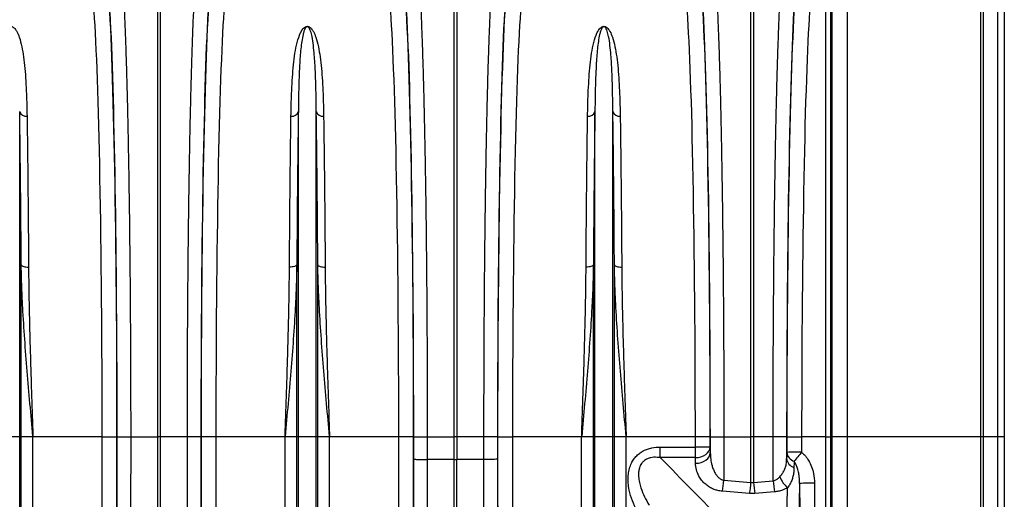
# Model space of a CAD drawing. Units: millimetres. Extents: x 10043 to 26901, y -644 to 6393.
# Drawn here: x 14529 to 15193, y 3087 to 3411 of the extents above; entities that cross this region are included whole.
import ezdxf

# ---------------------------------------------------------------- set-up
doc = ezdxf.new("R2010")
doc.units = ezdxf.units.MM
doc.linetypes.add('SLD-SOLID', pattern=[0])
doc.layers.get('0').update_dxf_attribs({"linetype": 'CONTINUOUS'})
doc.layers.add('ACO_DRAINAGE', color=7, linetype='SLD-SOLID')

# ---------------------------------------------------------------- blocks, each defined once
blk = doc.blocks.new('ACO_-_32840_-_RIGHT')
at = {"layer": 'ACO_DRAINAGE', "linetype": 'SLD-SOLID'}
for p, q in [((1664.01, 1051.8), (1664.01, 721)), ((1754.21, 721), (1754.21, 1050.22)), ((1755.76, 1049.99), (1755.76, 721)), ((1653.87, 721), (1653.87, 1042.67)), ((1765.65, 721), (1765.65, 1047.16)), ((1770, 1041.39), (1770, 721)), ((1652.74, 1029.32), (1652.74, 721)), ((1649.75, 721), (1649.75, 1026.58)), ((1199.13, 721), (1199.13, 1017.91)), ((1200.87, 1017.91), (1200.87, 721)), ((1399.13, 721), (1399.13, 1017.91)), ((1400.87, 1017.91), (1400.87, 721)), ((1599.13, 721), (1599.13, 1017.91)), ((1600.87, 1017.91), (1600.87, 721)), ((1106.05, 721), (1106.05, 940.56)), ((1293.95, 721), (1293.95, 940.56)), ((1306.05, 721), (1306.05, 940.56)), ((1493.95, 721), (1493.95, 940.56)), ((1506.05, 721), (1506.05, 940.56)), ((1107.08, 721), (1107.08, 837.18)), ((1107.08, 837.18), (1107.27, 836.85)), ((1107.27, 836.85), (1107.63, 836.54)), ((1292.73, 836.85), (1292.37, 836.54)), ((1292.92, 837.18), (1292.73, 836.85)), ((1292.92, 721), (1292.92, 837.18)), ((1307.08, 721), (1307.08, 837.18)), ((1307.08, 837.18), (1307.27, 836.85)), ((1307.27, 836.85), (1307.63, 836.54)), ((1492.73, 836.85), (1492.37, 836.54)), ((1492.92, 837.18), (1492.73, 836.85)), ((1492.92, 721), (1492.92, 837.18)), ((1507.08, 721), (1507.08, 837.18)), ((1507.08, 837.18), (1507.27, 836.85)), ((1507.27, 836.85), (1507.63, 836.54)), ((1107.63, 836.54), (1108.12, 836.27)), ((1108.12, 836.27), (1108.74, 836.03)), ((1108.74, 836.03), (1109.46, 835.83)), ((1109.46, 835.83), (1110.27, 835.69)), ((1110.27, 835.69), (1111.14, 835.6)), ((1111.14, 835.6), (1112.03, 835.58)), ((1288.86, 835.6), (1287.97, 835.58)), ((1289.73, 835.69), (1288.86, 835.6)), ((1290.54, 835.83), (1289.73, 835.69)), ((1291.26, 836.03), (1290.54, 835.83)), ((1291.88, 836.27), (1291.26, 836.03)), ((1292.37, 836.54), (1291.88, 836.27)), ((1307.63, 836.54), (1308.12, 836.27)), ((1308.12, 836.27), (1308.74, 836.03)), ((1308.74, 836.03), (1309.46, 835.83)), ((1309.46, 835.83), (1310.27, 835.69)), ((1310.27, 835.69), (1311.14, 835.6)), ((1311.14, 835.6), (1312.03, 835.58)), ((1488.86, 835.6), (1487.97, 835.58)), ((1489.73, 835.69), (1488.86, 835.6)), ((1490.54, 835.83), (1489.73, 835.69)), ((1491.26, 836.03), (1490.54, 835.83)), ((1491.88, 836.27), (1491.26, 836.03)), ((1492.37, 836.54), (1491.88, 836.27)), ((1507.63, 836.54), (1508.12, 836.27)), ((1508.12, 836.27), (1508.74, 836.03)), ((1508.74, 836.03), (1509.46, 835.83)), ((1509.46, 835.83), (1510.27, 835.69)), ((1510.27, 835.69), (1511.14, 835.6)), ((1511.14, 835.6), (1512.03, 835.58)), ((1106.05, 721), (1093.95, 721)), ((1106.05, 168.58), (1106.05, 721)), ((1107.08, 721), (1106.05, 721)), ((1107.08, 173.23), (1107.08, 721)), ((1115.01, 721), (1107.08, 721)), ((1115.01, 326.57), (1115.01, 721)), ((1161.67, 721), (1115.01, 721)), ((1161.67, 721), (1171.66, 721)), ((1171.77, 721), (1180.89, 721)), ((1180.89, 721), (1199.13, 721)), ((1199.13, 532.71), (1199.13, 721)), ((1200.87, 721), (1199.13, 721)), ((1219.11, 721), (1200.87, 721)), ((1200.87, 721), (1200.87, 532.71)), ((1228.23, 721), (1219.11, 721)), ((1238.33, 721), (1228.34, 721)), ((1284.99, 721), (1238.33, 721)), ((1292.92, 721), (1284.99, 721)), ((1284.99, 326.57), (1284.99, 721)), ((1292.92, 173.23), (1292.92, 721)), ((1293.95, 721), (1292.92, 721)), ((1293.95, 168.58), (1293.95, 721)), ((1306.05, 721), (1293.95, 721)), ((1306.05, 168.58), (1306.05, 721)), ((1307.08, 721), (1306.05, 721)), ((1307.08, 173.23), (1307.08, 721)), ((1315.01, 721), (1307.08, 721)), ((1315.01, 326.57), (1315.01, 721)), ((1361.67, 721), (1315.01, 721)), ((1371.66, 721), (1361.67, 721)), ((1371.77, 721), (1380.89, 721)), ((1380.89, 721), (1399.13, 721)), ((1380.89, 721), (1380.89, 705.76)), ((1400.87, 721), (1399.13, 721)), ((1399.13, 705.73), (1399.13, 721)), ((1419.11, 721), (1400.87, 721)), ((1400.87, 721), (1400.87, 705.73)), ((1428.23, 721), (1419.11, 721)), ((1419.11, 705.76), (1419.11, 721)), ((1428.34, 721), (1438.33, 721)), ((1484.99, 721), (1438.33, 721)), ((1492.92, 721), (1484.99, 721)), ((1484.99, 326.57), (1484.99, 721)), ((1492.92, 173.23), (1492.92, 721)), ((1493.95, 721), (1492.92, 721)), ((1506.05, 721), (1493.95, 721)), ((1493.95, 168.58), (1493.95, 721)), ((1506.05, 168.58), (1506.05, 721)), ((1507.08, 721), (1506.05, 721)), ((1507.08, 173.23), (1507.08, 721)), ((1515.01, 721), (1507.08, 721)), ((1515.01, 326.57), (1515.01, 721)), ((1561.67, 721), (1515.01, 721)), ((1571.66, 721), (1561.67, 721)), ((1571.77, 721), (1580.89, 721)), ((1580.89, 721), (1599.13, 721)), ((1600.87, 721), (1599.13, 721)), ((1599.13, 690.23), (1599.13, 721)), ((1614.11, 721), (1600.87, 721)), ((1600.87, 721), (1600.87, 690.23)), ((1623.23, 721), (1614.11, 721)), ((1614.12, 691.33), (1614.11, 721)), ((1623.35, 721), (1633.34, 721)), ((1649.75, 721), (1633.34, 721)), ((1649.75, 721), (1652.74, 721)), ((1649.75, 177.4), (1649.75, 721)), ((1652.74, 721), (1652.74, 175.76)), ((1653.87, 721), (1652.74, 721)), ((1653.87, 168), (1653.87, 721)), ((1664.01, 721), (1653.87, 721)), ((1664.01, 721), (1664.01, 162.52)), ((1754.21, 721), (1664.01, 721)), ((1754.21, 163.47), (1754.21, 721)), ((1755.76, 721), (1754.21, 721)), ((1755.76, 721), (1755.76, 163.6)), ((1765.65, 721), (1755.76, 721)), ((1765.65, 165.31), (1765.65, 721)), ((1770, 721), (1765.65, 721)), ((1770, 721), (1770, 168.77)), ((1537.96, 707.01), (1537.96, 714.15)), ((1537.96, 714.15), (1561.67, 714.15)), ((1561.67, 707.01), (1561.67, 714.15)), ((1569.92, 710.19), (1570.85, 711.4)), ((1570.85, 711.4), (1571.44, 712.71)), ((1571.44, 712.71), (1571.66, 714.08)), ((1571.66, 714.08), (1571.76, 710.24)), ((1380.89, 705.76), (1380.89, 705.76)), ((1399.13, 705.73), (1380.89, 705.76)), ((1399.13, 294.66), (1399.13, 705.73)), ((1399.13, 705.73), (1400.87, 705.73)), ((1419.11, 705.76), (1400.87, 705.73)), ((1400.87, 294.66), (1400.87, 705.73)), ((1561.67, 707.01), (1537.96, 707.01)), ((1561.67, 707.01), (1563.59, 707.16)), ((1561.77, 703.17), (1561.67, 707.01)), ((1563.59, 707.16), (1565.45, 707.58)), ((1565.45, 707.58), (1567.16, 708.24)), ((1565.55, 703.75), (1567.26, 704.41)), ((1567.16, 708.24), (1568.67, 709.12)), ((1567.26, 704.41), (1568.77, 705.29)), ((1568.67, 709.12), (1569.92, 710.19)), ((1568.77, 705.29), (1570.02, 706.35)), ((1570.02, 706.35), (1570.95, 707.56)), ((1570.95, 707.56), (1571.54, 708.88)), ((1571.54, 708.88), (1571.76, 710.24)), ((1561.77, 703.17), (1563.7, 703.33)), ((1563.7, 703.33), (1565.55, 703.75)), ((1580.88, 691.74), (1599.13, 690.23)), ((1600.87, 690.23), (1614.12, 691.33)), ((1598.26, 682.74), (1580, 684.28)), ((1599.13, 690.23), (1600.87, 690.23)), ((1622.26, 595.75), (1623.85, 686.71)), ((1632, 689.45), (1630.26, 590.09)), ((1601.74, 682.74), (1598.26, 682.74)), ((1615, 683.86), (1601.74, 682.74))]:
    blk.add_line(p, q, dxfattribs=at)
for centre, radius, start, end in [((1110.45, 942.18), 4.69, 200.21528, 276.79299), ((1289.55, 942.18), 4.69, 263.20714, 339.78428), ((1310.45, 942.18), 4.69, 200.21603, 276.79255), ((1489.55, 942.18), 4.69, 263.20673, 339.78469), ((1510.45, 942.18), 4.69, 200.21525, 276.79271), ((1564.01, 362.66), 351.51, 88.75205, 90.3816), ((1631, 477.5), 233.19, 89.42488, 91.88144), ((1630.56, 711.4), 7.26, 186.65791, 251.47517), ((2347.73, 114.26), 930.62, 140.14286, 140.63471), ((1630.45, 707.2), 7.27, 186.68167, 251.60553), ((1489.05, 698.68), 92.09, 351.00213, 355.67971), ((1705.97, 698.26), 92.11, 184.31437, 188.99421), ((1636.96, 701.73), 19.94, 202.53775, 228.8724), ((1507.07, 697.15), 92.32, 351.01928, 355.69703), ((1692.9, 697.15), 92.29, 184.30223, 188.98146), ((1639.6, 613.94), 75.89, 88.19362, 95.75189)]:
    blk.add_arc(centre, radius, start, end, dxfattribs=at)
for centre, major_axis, ratio, start_param, end_param in [((1163.39, 721), (0, 316), 0.026186, 4.712389, 5.927704), ((1236.61, 721), (0, 316), 0.026186, 0.355482, 1.570796), ((1363.39, 721), (0, 316), 0.026186, 4.712389, 5.927704), ((1436.61, 721), (0, 316), 0.026186, 0.355482, 1.570796), ((1563.38, 721), (0, 316), 0.026208, 4.712389, 5.927851), ((1631.61, 721), (0, 316), 0.026164, 0.355371, 1.570796), ((1153.39, 721), (0, 306), 0.027042, 4.712389, 5.927704), ((1163.42, 721), (0, 318.64), 0.026186, 4.712389, 5.827841), ((1236.58, 721), (0, 318.64), 0.026186, 0.455345, 1.570796), ((1246.61, 721), (0, 306), 0.027042, 0.355482, 1.570796), ((1353.39, 721), (0, 306), 0.027042, 4.712389, 5.927704), ((1363.42, 721), (0, 318.64), 0.026186, 4.712389, 5.827841), ((1436.58, 721), (0, 318.64), 0.026186, 0.455345, 1.570796), ((1446.61, 721), (0, 306), 0.027042, 0.355482, 1.570796), ((1553.39, 721), (0, 306), 0.027065, 4.712389, 5.927851), ((1563.42, 721), (0, 318.63), 0.026208, 4.712389, 5.827842), ((1631.58, 721), (0, 319.07), 0.026164, 0.455346, 1.570796), ((1641.61, 721), (0, 306), 0.027019, 0.355371, 1.570796), ((1137.68, 721), (0, 906), 0.026475, 4.532874, 4.712389), ((1152.7, 721), (0, 728.02), 0.026186, 4.4858, 4.712389), ((1147.68, 721), (0, 916), 0.026186, 4.532874, 4.712389), ((1247.3, 721), (0, 728.02), 0.026186, 1.570796, 1.797386), ((1252.32, 721), (0, 916), 0.026186, 1.570796, 1.750311), ((1262.32, 721), (0, 906), 0.026475, 1.570796, 1.750311), ((1337.68, 721), (0, 906), 0.026475, 4.068888, 4.712389), ((1347.68, 721), (0, 916), 0.026186, 4.068888, 4.712389), ((1352.7, 721), (0, 728.02), 0.026186, 4.691702, 4.712389), ((1447.3, 721), (0, 728.02), 0.026186, 1.570796, 1.591483), ((1452.32, 721), (0, 916), 0.026186, 1.570796, 2.214297), ((1462.32, 721), (0, 906), 0.026475, 1.570796, 2.214297), ((1537.66, 721), (0, 906), 0.026498, 4.704832, 4.712389), ((1547.66, 721), (0, 916), 0.026208, 4.704832, 4.712389), ((1552.69, 721), (0, 728.02), 0.026208, 4.69761, 4.712389), ((1642.29, 721), (0, 728.46), 0.026164, 1.570796, 1.590905), ((1647.31, 721), (0, 916), 0.026164, 1.570796, 1.582193), ((1657.31, 721), (0, 906), 0.026452, 1.570796, 1.582193), ((1595.23, -386.24), (54.08, 2067.73), 0.000322, 1.011686, 1.014085), ((1346.49, 721), (0, 965.22), 0.026186, 4.260808, 4.696786), ((1453.51, 721), (0, 965.22), 0.026186, 1.586399, 2.022377), ((1605.22, -386.24), (44.09, 2067.66), 0.00013, 1.015101, 1.017499), ((1647.98, 721), (0, 916), 0.017455, 1.605243, 1.825441), ((1657.97, 721), (0, 906), 0.017648, 1.605243, 1.825441)]:
    blk.add_ellipse(centre, major_axis=major_axis, ratio=ratio, start_param=start_param, end_param=end_param, dxfattribs=at)
for points, knots in [([(1176.22, 1016.11), (1176.37, 1013.07), (1176.67, 1006.97), (1177.11, 996.42), (1177.53, 984.88), (1177.93, 972.33), (1178.3, 959.23), (1178.64, 945.7), (1178.95, 931.84), (1179.24, 917.31), (1179.51, 902.16), (1179.76, 886.46), (1179.99, 870.27), (1180.19, 853.59), (1180.36, 836.47), (1180.52, 818.96), (1180.64, 801.14), (1180.75, 783.1), (1180.82, 766.13), (1180.86, 750.3), (1180.89, 735.67), (1180.89, 725.89), (1180.89, 721)], [0, 0, 0, 0, 0.0545969, 0.1096606, 0.1648285, 0.2199964, 0.27506, 0.3253361, 0.3757706, 0.4262858, 0.4768009, 0.5272353, 0.5775113, 0.6277856, 0.6782185, 0.7287321, 0.7792458, 0.8296786, 0.8799529, 0.919962, 0.9599909, 1, 1, 1, 1]), ([(1219.11, 721), (1219.11, 727.67), (1219.12, 741.07), (1219.17, 761.13), (1219.24, 781.11), (1219.35, 800.87), (1219.49, 819.75), (1219.65, 837.72), (1219.83, 854.8), (1220.03, 871.48), (1220.26, 887.7), (1220.51, 903.36), (1220.78, 918.43), (1221.07, 932.86), (1221.38, 946.63), (1221.71, 959.72), (1222.06, 972.07), (1222.43, 983.61), (1222.79, 993.58), (1223.13, 1002.12), (1223.45, 1009.48), (1223.67, 1013.9), (1223.78, 1016.11)], [0, 0, 0, 0, 0.054597, 0.109661, 0.16483, 0.219999, 0.275063, 0.325328, 0.375751, 0.426255, 0.476759, 0.527182, 0.577447, 0.627714, 0.678138, 0.728643, 0.779149, 0.829573, 0.87984, 0.919886, 0.959953, 1, 1, 1, 1]), ([(1376.22, 1016.11), (1376.37, 1013.07), (1376.67, 1006.97), (1377.11, 996.42), (1377.53, 984.88), (1377.93, 972.33), (1378.3, 959.23), (1378.64, 945.7), (1378.95, 931.84), (1379.24, 917.31), (1379.51, 902.16), (1379.76, 886.46), (1379.99, 870.27), (1380.19, 853.59), (1380.36, 836.47), (1380.52, 818.96), (1380.64, 801.14), (1380.75, 783.1), (1380.82, 766.13), (1380.86, 750.3), (1380.89, 735.67), (1380.89, 725.89), (1380.89, 721)], [0, 0, 0, 0, 0.054597, 0.109661, 0.164829, 0.219996, 0.27506, 0.325336, 0.375771, 0.426286, 0.476801, 0.527235, 0.577511, 0.627786, 0.678218, 0.728732, 0.779246, 0.829679, 0.879953, 0.919962, 0.959991, 1, 1, 1, 1]), ([(1419.11, 721), (1419.11, 727.67), (1419.12, 741.07), (1419.17, 761.13), (1419.24, 781.11), (1419.35, 800.87), (1419.49, 819.75), (1419.65, 837.72), (1419.83, 854.8), (1420.03, 871.48), (1420.26, 887.7), (1420.51, 903.36), (1420.78, 918.43), (1421.07, 932.86), (1421.38, 946.63), (1421.71, 959.72), (1422.06, 972.07), (1422.43, 983.61), (1422.79, 993.58), (1423.13, 1002.12), (1423.45, 1009.48), (1423.67, 1013.9), (1423.78, 1016.11)], [0, 0, 0, 0, 0.054597, 0.109661, 0.16483, 0.219999, 0.275063, 0.325328, 0.375751, 0.426255, 0.476759, 0.527182, 0.577447, 0.627714, 0.678138, 0.728643, 0.779149, 0.829573, 0.87984, 0.919886, 0.959953, 1, 1, 1, 1]), ([(1576.21, 1016.11), (1576.36, 1013.07), (1576.67, 1006.97), (1577.1, 996.42), (1577.52, 984.88), (1577.93, 972.33), (1578.3, 959.23), (1578.64, 945.69), (1578.95, 931.84), (1579.24, 917.31), (1579.51, 902.16), (1579.76, 886.46), (1579.98, 870.27), (1580.19, 853.59), (1580.36, 836.47), (1580.52, 818.96), (1580.64, 801.14), (1580.74, 783.1), (1580.82, 766.13), (1580.86, 750.3), (1580.89, 735.67), (1580.89, 725.89), (1580.89, 721)], [0, 0, 0, 0, 0.054597, 0.109661, 0.164829, 0.219996, 0.27506, 0.325336, 0.37577, 0.426286, 0.476801, 0.527235, 0.577511, 0.627785, 0.678218, 0.728731, 0.779245, 0.829678, 0.879952, 0.919961, 0.959991, 1, 1, 1, 1]), ([(1614.11, 721), (1614.11, 727.67), (1614.12, 741.07), (1614.17, 761.13), (1614.24, 781.11), (1614.35, 800.87), (1614.49, 819.76), (1614.65, 837.75), (1614.83, 854.85), (1615.03, 871.56), (1615.26, 887.8), (1615.51, 903.49), (1615.78, 918.58), (1616.07, 933.03), (1616.38, 946.83), (1616.71, 959.95), (1617.06, 972.32), (1617.43, 983.88), (1617.79, 993.87), (1618.13, 1002.45), (1618.45, 1009.84), (1618.67, 1014.28), (1618.79, 1016.5)], [0, 0, 0, 0, 0.054524, 0.109514, 0.164608, 0.219702, 0.274692, 0.324957, 0.37538, 0.425884, 0.476388, 0.526812, 0.577077, 0.627343, 0.677768, 0.728273, 0.778778, 0.829203, 0.87947, 0.91964, 0.95983, 1, 1, 1, 1]), ([(1089, 937.52), (1089.04, 940.11), (1089.14, 945.29), (1089.41, 953.35), (1089.82, 961.68), (1090.5, 970.16), (1091.35, 978.13), (1092.57, 985.56), (1094.22, 990.96), (1095.77, 994.69), (1097.05, 996.53), (1098.31, 997.64), (1099.18, 998.01), (1099.69, 998.11), (1100.12, 998.12), (1100.55, 998.07), (1101.04, 997.93), (1101.64, 997.62), (1102.24, 997.16), (1103.18, 996.18), (1104.51, 994.1), (1106.09, 990.14), (1107.55, 984.45), (1108.68, 977.42), (1109.56, 969.73), (1110.19, 961.36), (1110.6, 953.12), (1110.87, 945.17), (1110.96, 940.07), (1111, 937.52)], [0, 0, 0, 0, 0.051505, 0.10301, 0.168397, 0.233784, 0.299876, 0.366003, 0.432016, 0.457021, 0.48192, 0.492896, 0.496512, 0.498669, 0.500535, 0.502389, 0.504824, 0.508706, 0.515272, 0.522058, 0.542489, 0.583301, 0.644038, 0.704796, 0.769391, 0.834028, 0.898628, 0.949314, 1, 1, 1, 1]), ([(1289, 937.52), (1289.04, 940.11), (1289.14, 945.29), (1289.41, 953.35), (1289.82, 961.68), (1290.5, 970.16), (1291.35, 978.13), (1292.57, 985.56), (1294.22, 990.96), (1295.77, 994.69), (1297.05, 996.53), (1298.31, 997.64), (1299.18, 998.01), (1299.69, 998.11), (1300.12, 998.12), (1300.55, 998.07), (1301.04, 997.93), (1301.64, 997.62), (1302.24, 997.16), (1303.18, 996.18), (1304.51, 994.1), (1306.09, 990.14), (1307.55, 984.45), (1308.68, 977.42), (1309.56, 969.73), (1310.19, 961.36), (1310.6, 953.12), (1310.87, 945.17), (1310.96, 940.07), (1311, 937.52)], [0, 0, 0, 0, 0.051505, 0.10301, 0.168397, 0.233784, 0.299876, 0.366003, 0.432016, 0.457021, 0.48192, 0.492896, 0.496512, 0.498669, 0.500535, 0.502389, 0.504824, 0.508706, 0.515272, 0.522058, 0.542489, 0.583301, 0.644038, 0.704796, 0.769391, 0.834028, 0.898628, 0.949314, 1, 1, 1, 1]), ([(1306.05, 940.56), (1306.02, 943.04), (1305.97, 947.99), (1305.84, 954.92), (1305.66, 961.45), (1305.43, 967.58), (1305.13, 973.41), (1304.72, 979.38), (1304.14, 985.38), (1303.36, 990.64), (1302.48, 994.27), (1301.76, 996.17), (1301.24, 997.05), (1300.92, 997.47), (1300.59, 997.75), (1300.34, 997.87), (1300.17, 997.92), (1300.06, 997.93), (1299.95, 997.93), (1299.83, 997.92), (1299.72, 997.89), (1299.5, 997.8), (1299.04, 997.47), (1298.36, 996.46), (1297.7, 994.79), (1296.92, 991.88), (1296.21, 988), (1295.62, 982.98), (1295.14, 977.62), (1294.73, 971.15), (1294.37, 962.91), (1294.09, 952.58), (1293.99, 944.72), (1293.95, 940.62), (1293.95, 940.56)], [0, 0, 0, 0, 0.051492, 0.103055, 0.151934, 0.200813, 0.249938, 0.299064, 0.359902, 0.420878, 0.461328, 0.481216, 0.487644, 0.493618, 0.49685, 0.498598, 0.49927, 0.499715, 0.500271, 0.500767, 0.501442, 0.502179, 0.505031, 0.515036, 0.539407, 0.563912, 0.613496, 0.663088, 0.712991, 0.762895, 0.832964, 0.915737, 0.998805, 1, 1, 1, 1]), ([(1489, 937.52), (1489.04, 940.11), (1489.14, 945.29), (1489.41, 953.35), (1489.82, 961.68), (1490.5, 970.16), (1491.35, 978.13), (1492.57, 985.56), (1494.22, 990.96), (1495.77, 994.69), (1497.05, 996.53), (1498.31, 997.64), (1499.18, 998.01), (1499.69, 998.11), (1500.12, 998.12), (1500.55, 998.07), (1501.04, 997.93), (1501.64, 997.62), (1502.24, 997.16), (1503.18, 996.18), (1504.51, 994.1), (1506.09, 990.14), (1507.55, 984.45), (1508.68, 977.42), (1509.56, 969.73), (1510.19, 961.36), (1510.6, 953.12), (1510.87, 945.17), (1510.96, 940.07), (1511, 937.52)], [0, 0, 0, 0, 0.0515051, 0.1030099, 0.1683974, 0.2337838, 0.2998761, 0.3660028, 0.4320164, 0.4570208, 0.4819197, 0.492896, 0.496512, 0.4986691, 0.5005346, 0.5023892, 0.5048236, 0.5087056, 0.5152723, 0.5220576, 0.542489, 0.5833009, 0.6440382, 0.704796, 0.7693914, 0.8340275, 0.8986281, 0.949314, 1, 1, 1, 1]), ([(1506.05, 940.56), (1506.02, 943.04), (1505.97, 947.99), (1505.84, 954.92), (1505.66, 961.45), (1505.43, 967.58), (1505.13, 973.41), (1504.72, 979.38), (1504.14, 985.38), (1503.36, 990.64), (1502.48, 994.27), (1501.76, 996.17), (1501.24, 997.05), (1500.92, 997.47), (1500.59, 997.75), (1500.34, 997.87), (1500.17, 997.92), (1500.06, 997.93), (1499.95, 997.93), (1499.83, 997.92), (1499.72, 997.89), (1499.5, 997.8), (1499.04, 997.47), (1498.36, 996.46), (1497.7, 994.79), (1496.92, 991.88), (1496.21, 988), (1495.62, 982.98), (1495.14, 977.62), (1494.73, 971.15), (1494.37, 962.91), (1494.09, 952.58), (1493.99, 944.72), (1493.95, 940.62), (1493.95, 940.56)], [0, 0, 0, 0, 0.0514922, 0.1030549, 0.1519338, 0.2008126, 0.2499385, 0.2990644, 0.359902, 0.4208783, 0.4613276, 0.4812164, 0.4876444, 0.4936177, 0.4968497, 0.4985984, 0.4992703, 0.4997148, 0.5002708, 0.5007668, 0.5014423, 0.5021791, 0.5050314, 0.5150356, 0.5394069, 0.5639116, 0.6134963, 0.6630875, 0.712991, 0.762895, 0.8329641, 0.9157371, 0.9988054, 1, 1, 1, 1]), ([(1107.08, 837.18), (1107.04, 842.46), (1106.98, 853.02), (1106.86, 868.36), (1106.73, 883.42), (1106.58, 898.11), (1106.42, 912.34), (1106.25, 926.64), (1106.12, 935.72), (1106.05, 940.56)], [0, 0, 0, 0, 0.137725, 0.2755561, 0.4132809, 0.5550047, 0.6968437, 0.8385674, 1, 1, 1, 1]), ([(1111, 937.52), (1111.07, 932.76), (1111.2, 923.92), (1111.37, 910.08), (1111.53, 896.46), (1111.67, 882.16), (1111.81, 867.2), (1111.93, 851.65), (1112, 840.94), (1112.03, 835.58)], [0, 0, 0, 0, 0.1614275, 0.2991524, 0.4369835, 0.5747087, 0.7164338, 0.8582747, 1, 1, 1, 1]), ([(1287.97, 835.58), (1288, 840.78), (1288.07, 851.2), (1288.19, 866.33), (1288.32, 881.18), (1288.46, 895.66), (1288.62, 909.7), (1288.8, 923.8), (1288.93, 932.76), (1289, 937.52)], [0, 0, 0, 0, 0.137725, 0.275556, 0.413281, 0.555006, 0.696847, 0.838573, 1, 1, 1, 1]), ([(1293.95, 940.56), (1293.88, 935.72), (1293.76, 926.76), (1293.58, 912.73), (1293.43, 898.92), (1293.28, 884.42), (1293.15, 869.25), (1293.03, 853.48), (1292.96, 842.61), (1292.92, 837.18)], [0, 0, 0, 0, 0.161433, 0.299158, 0.436989, 0.574714, 0.716437, 0.858276, 1, 1, 1, 1]), ([(1307.08, 837.18), (1307.04, 842.46), (1306.98, 853.02), (1306.86, 868.36), (1306.73, 883.42), (1306.58, 898.11), (1306.42, 912.34), (1306.25, 926.64), (1306.12, 935.72), (1306.05, 940.56)], [0, 0, 0, 0, 0.137725, 0.275556, 0.413281, 0.555005, 0.696844, 0.838567, 1, 1, 1, 1]), ([(1311, 937.52), (1311.07, 932.76), (1311.2, 923.92), (1311.37, 910.08), (1311.53, 896.46), (1311.67, 882.16), (1311.81, 867.2), (1311.93, 851.65), (1312, 840.94), (1312.03, 835.58)], [0, 0, 0, 0, 0.161427, 0.299152, 0.436984, 0.574709, 0.716434, 0.858275, 1, 1, 1, 1]), ([(1487.97, 835.58), (1488.01, 841.67), (1488.08, 852.97), (1488.21, 868.89), (1488.34, 883.51), (1488.49, 897.78), (1488.64, 911.6), (1488.81, 924.99), (1488.94, 933.35), (1489, 937.52)], [0, 0, 0, 0, 0.161381, 0.299113, 0.436952, 0.574684, 0.716418, 0.858267, 1, 1, 1, 1]), ([(1493.95, 940.56), (1493.89, 936.44), (1493.78, 928.21), (1493.61, 915.05), (1493.45, 901.2), (1493.3, 886.64), (1493.17, 871.39), (1493.04, 854.97), (1492.96, 843.36), (1492.92, 837.18)], [0, 0, 0, 0, 0.137734, 0.275574, 0.413308, 0.555042, 0.69689, 0.838624, 1, 1, 1, 1]), ([(1507.08, 837.18), (1507.04, 842.46), (1506.98, 853.02), (1506.86, 868.36), (1506.73, 883.42), (1506.58, 898.11), (1506.42, 912.34), (1506.25, 926.64), (1506.12, 935.72), (1506.05, 940.56)], [0, 0, 0, 0, 0.137725, 0.275556, 0.413281, 0.555005, 0.696844, 0.838567, 1, 1, 1, 1]), ([(1511, 937.52), (1511.07, 932.76), (1511.2, 923.92), (1511.37, 910.08), (1511.53, 896.46), (1511.67, 882.16), (1511.81, 867.2), (1511.93, 851.65), (1512, 840.94), (1512.03, 835.58)], [0, 0, 0, 0, 0.161427, 0.299152, 0.436984, 0.574709, 0.716434, 0.858275, 1, 1, 1, 1]), ([(1115.01, 721), (1115, 721.12), (1114.32, 728.6), (1112.97, 743.43), (1111.08, 765.32), (1109.41, 786.97), (1108.25, 805.13), (1107.55, 819.94), (1107.22, 829.55), (1107.11, 835.27), (1107.08, 837.18)], [0, 0, 0, 0, 0.002995, 0.190489, 0.377352, 0.561632, 0.746558, 0.847808, 0.94918, 1, 1, 1, 1]), ([(1292.92, 837.18), (1292.89, 835.27), (1292.78, 829.55), (1292.45, 819.94), (1291.75, 805.16), (1290.59, 787), (1288.92, 765.34), (1287.03, 743.43), (1285.68, 728.6), (1285, 721.12), (1284.99, 721)], [0, 0, 0, 0, 0.05082, 0.152069, 0.253442, 0.437716, 0.622648, 0.809511, 0.997005, 1, 1, 1, 1]), ([(1315.01, 721), (1315, 721.12), (1314.32, 728.6), (1312.97, 743.43), (1311.08, 765.32), (1309.41, 786.97), (1308.25, 805.13), (1307.55, 819.94), (1307.22, 829.55), (1307.11, 835.27), (1307.08, 837.18)], [0, 0, 0, 0, 0.002995, 0.190489, 0.377352, 0.561632, 0.746558, 0.847808, 0.94918, 1, 1, 1, 1]), ([(1492.92, 837.18), (1492.89, 835.27), (1492.78, 829.55), (1492.45, 819.94), (1491.75, 805.16), (1490.59, 787), (1488.92, 765.34), (1487.03, 743.43), (1485.68, 728.6), (1485, 721.12), (1484.99, 721)], [0, 0, 0, 0, 0.05082, 0.152069, 0.253442, 0.437716, 0.622648, 0.809511, 0.997005, 1, 1, 1, 1]), ([(1515.01, 721), (1515, 721.12), (1514.32, 728.6), (1512.97, 743.43), (1511.08, 765.32), (1509.41, 786.97), (1508.25, 805.13), (1507.55, 819.94), (1507.22, 829.55), (1507.11, 835.27), (1507.08, 837.18)], [0, 0, 0, 0, 0.002995, 0.190489, 0.377352, 0.561632, 0.746558, 0.847808, 0.94918, 1, 1, 1, 1]), ([(1112.03, 835.58), (1112.05, 833.75), (1112.09, 828.26), (1112.21, 818.99), (1112.45, 805.92), (1112.81, 790.81), (1113.28, 773.63), (1113.82, 756.27), (1114.4, 738.8), (1114.8, 727.03), (1115, 721.1), (1115.01, 721)], [0, 0, 0, 0, 0.05026, 0.15087, 0.251481, 0.400423, 0.549733, 0.699168, 0.848481, 0.997426, 1, 1, 1, 1]), ([(1284.99, 721), (1285, 721.1), (1285.2, 727.03), (1285.6, 738.8), (1286.18, 756.27), (1286.72, 773.63), (1287.19, 790.81), (1287.55, 805.92), (1287.79, 818.99), (1287.91, 828.26), (1287.95, 833.75), (1287.97, 835.58)], [0, 0, 0, 0, 0.002574, 0.151519, 0.300832, 0.450267, 0.599577, 0.748519, 0.84913, 0.94974, 1, 1, 1, 1]), ([(1312.03, 835.58), (1312.05, 833.75), (1312.09, 828.26), (1312.21, 818.99), (1312.45, 805.92), (1312.81, 790.81), (1313.28, 773.63), (1313.82, 756.27), (1314.4, 738.8), (1314.8, 727.03), (1315, 721.1), (1315.01, 721)], [0, 0, 0, 0, 0.05026, 0.15087, 0.251481, 0.400423, 0.549733, 0.699168, 0.848481, 0.997426, 1, 1, 1, 1]), ([(1484.99, 721), (1485, 721.1), (1485.2, 727.03), (1485.6, 738.8), (1486.18, 756.27), (1486.72, 773.63), (1487.19, 790.81), (1487.55, 805.92), (1487.79, 818.99), (1487.91, 828.26), (1487.95, 833.75), (1487.97, 835.58)], [0, 0, 0, 0, 0.002574, 0.151519, 0.300832, 0.450267, 0.599577, 0.748519, 0.84913, 0.94974, 1, 1, 1, 1]), ([(1512.03, 835.58), (1512.05, 833.75), (1512.09, 828.26), (1512.21, 818.99), (1512.45, 805.92), (1512.81, 790.81), (1513.28, 773.63), (1513.82, 756.27), (1514.4, 738.8), (1514.8, 727.03), (1515, 721.1), (1515.01, 721)], [0, 0, 0, 0, 0.05026, 0.15087, 0.251481, 0.400423, 0.549733, 0.699168, 0.848481, 0.997426, 1, 1, 1, 1]), ([(1180.89, 721), (1180.89, 714.33), (1180.89, 698.76), (1180.86, 674.3), (1180.8, 647.66), (1180.72, 619.82), (1180.6, 590.82), (1180.44, 560.75), (1180.25, 530.95), (1180.03, 501.19), (1179.78, 471.55), (1179.48, 442.08), (1179.16, 413.11), (1178.81, 384.92), (1178.43, 357.5), (1178.15, 339.9), (1178.01, 331.09)], [0, 0, 0, 0, 0.048692, 0.113727, 0.178783, 0.243817, 0.318435, 0.393118, 0.467801, 0.54242, 0.619205, 0.696061, 0.772916, 0.849701, 0.924851, 1, 1, 1, 1]), ([(1221.99, 331.09), (1221.9, 336.53), (1221.69, 349.56), (1221.39, 370.67), (1221.07, 394.41), (1220.76, 419.77), (1220.47, 446.79), (1220.19, 475.51), (1219.94, 504.64), (1219.72, 534.43), (1219.53, 564.84), (1219.38, 595.84), (1219.26, 627.06), (1219.17, 658.36), (1219.12, 689.69), (1219.11, 710.56), (1219.11, 721)], [0, 0, 0, 0, 0.04655, 0.111585, 0.17664, 0.241675, 0.316296, 0.390982, 0.465667, 0.540288, 0.617077, 0.693935, 0.770794, 0.847582, 0.923791, 1, 1, 1, 1]), ([(1580.89, 721), (1580.89, 714.33), (1580.89, 704.58), (1580.88, 694.83), (1580.88, 691.74)], [0, 0, 0, 0, 0.683505, 1, 1, 1, 1]), ([(1522.25, 671.06), (1521.16, 673.31), (1518.98, 677.82), (1517.15, 684.23), (1516.32, 689.94), (1516.29, 694.52), (1516.91, 698.73), (1518.03, 702.25), (1519.61, 705.28), (1521.52, 707.81), (1523.86, 709.95), (1526.51, 711.65), (1529.37, 712.87), (1533.16, 713.92), (1536.07, 714.06), (1537.96, 714.15)], [0, 0, 0, 0, 0.1317987, 0.2634247, 0.3490337, 0.4345338, 0.5035122, 0.5723886, 0.6275828, 0.6827394, 0.738266, 0.7938138, 0.8473522, 0.9009346, 1, 1, 1, 1]), ([(1633.34, 710.67), (1634.23, 709.85), (1636.04, 708.17), (1638.31, 704.82), (1640.18, 700.83), (1641.66, 695.71), (1641.87, 691.95), (1642, 689.8)], [0, 0, 0, 0, 0.155968, 0.317109, 0.516954, 0.722591, 1, 1, 1, 1]), ([(1371.76, 705.94), (1371.77, 705.94), (1371.78, 705.93), (1371.92, 705.91), (1372.68, 705.86), (1374.72, 705.81), (1377.56, 705.77), (1379.78, 705.76), (1380.89, 705.76)], [0, 0, 0, 0, 0.0193304, 0.0743367, 0.3057538, 0.5371675, 0.7685839, 1, 1, 1, 1]), ([(1380.89, 705.76), (1380.88, 699.09), (1380.88, 685.76), (1380.85, 665.78), (1380.82, 645.81), (1380.77, 625.85), (1380.7, 601.95), (1380.61, 574.16), (1380.47, 542.56), (1380.3, 511.13), (1380.11, 479.94), (1379.89, 448.74), (1379.64, 417.54), (1379.36, 386.39), (1379.05, 355.62), (1378.72, 325.24), (1378.48, 305.38), (1378.36, 295.45)], [0, 0, 0, 0, 0.047049, 0.094107, 0.141166, 0.188304, 0.235442, 0.310787, 0.386194, 0.461621, 0.537028, 0.612374, 0.689854, 0.767402, 0.844972, 0.922519, 1, 1, 1, 1]), ([(1428.24, 705.94), (1428.23, 705.94), (1428.22, 705.93), (1428.08, 705.91), (1427.32, 705.86), (1425.28, 705.81), (1422.44, 705.77), (1420.22, 705.76), (1419.11, 705.76)], [0, 0, 0, 0, 0.01933, 0.074336, 0.305753, 0.537168, 0.768584, 1, 1, 1, 1]), ([(1421.64, 295.45), (1421.57, 301.47), (1421.42, 313.5), (1421.21, 331.77), (1421.01, 350.2), (1420.81, 368.8), (1420.59, 391.3), (1420.36, 417.82), (1420.11, 448.44), (1419.89, 479.37), (1419.7, 510.56), (1419.53, 542.25), (1419.39, 574.44), (1419.28, 607.12), (1419.19, 639.93), (1419.13, 672.82), (1419.12, 694.78), (1419.11, 705.76)], [0, 0, 0, 0, 0.0470486, 0.0941071, 0.1411656, 0.1883036, 0.2354415, 0.3107872, 0.3861938, 0.4616209, 0.5370275, 0.6123731, 0.6898542, 0.7674017, 0.8449715, 0.9225189, 1, 1, 1, 1]), ([(1537.96, 707.01), (1536.52, 707.15), (1534.37, 707.36), (1531.49, 706.96), (1529.04, 706.22), (1527.17, 705.04), (1525.39, 703.2), (1524.48, 701.63), (1523.71, 699.35), (1523.32, 697.13), (1523.32, 693.86), (1523.84, 690.29), (1525.12, 685.71), (1527.23, 680.52), (1529.37, 676.81), (1530.44, 674.96)], [0, 0, 0, 0, 0.098702, 0.148503, 0.198198, 0.273073, 0.295277, 0.373198, 0.393273, 0.459729, 0.5264, 0.616216, 0.706177, 0.853003, 1, 1, 1, 1]), ([(1537.96, 707.01), (1552.2, 692.56), (1569.12, 675.39), (1585.93, 658.17), (1588.59, 655.44)], [0, 0, 0, 0, 0.841599, 1, 1, 1, 1]), ([(1571.76, 710.24), (1571.83, 708.81), (1571.95, 705.96), (1572.71, 702.23), (1573.73, 699.07), (1574.83, 696.77), (1576.08, 694.87), (1577.45, 693.37), (1578.82, 692.43), (1580.01, 691.93), (1580.57, 691.81), (1580.88, 691.74)], [0, 0, 0, 0, 0.199351, 0.398556, 0.528776, 0.658813, 0.747382, 0.835711, 0.928567, 0.960451, 1, 1, 1, 1]), ([(1618.55, 694.09), (1619.15, 694.8), (1620.33, 696.19), (1621.68, 698.29), (1622.61, 700.67), (1623.13, 703.37), (1623.2, 705.35), (1623.24, 706.35)], [0, 0, 0, 0, 0.193673, 0.3802, 0.571459, 0.78369, 1, 1, 1, 1]), ([(1632, 689.45), (1631.95, 691), (1631.88, 693.63), (1631.26, 697.31), (1630.48, 700.13), (1629.51, 702.58), (1628.67, 703.87), (1628.25, 704.52)], [0, 0, 0, 0, 0.29539, 0.502039, 0.710779, 0.854144, 1, 1, 1, 1]), ([(1580, 684.28), (1579.39, 684.35), (1577.89, 684.51), (1575.58, 685.09), (1573, 686.07), (1570.53, 687.44), (1568.02, 689.36), (1565.78, 691.74), (1563.7, 694.95), (1562.17, 698.78), (1561.9, 701.71), (1561.77, 703.17)], [0, 0, 0, 0, 0.052905, 0.130127, 0.207412, 0.302468, 0.397636, 0.521904, 0.64632, 0.823077, 1, 1, 1, 1]), ([(1628.16, 700.3), (1628.12, 699.25), (1628.02, 697.15), (1627.54, 694.26), (1626.71, 691.57), (1625.54, 689.13), (1624.4, 687.5), (1623.85, 686.71)], [0, 0, 0, 0, 0.214212, 0.429618, 0.62341, 0.819213, 1, 1, 1, 1]), ([(1614.12, 691.33), (1614.76, 691.5), (1615.72, 691.76), (1617.23, 692.71), (1618, 693.52), (1618.55, 694.09)], [0, 0, 0, 0, 0.3577984, 0.5437462, 1, 1, 1, 1]), ([(1623.85, 686.71), (1622.73, 686.12), (1620.86, 685.12), (1617.8, 684.21), (1615.94, 683.98), (1615, 683.86)], [0, 0, 0, 0, 0.427189, 0.70903, 1, 1, 1, 1])]:
    blk.add_open_spline(points, degree=3, knots=knots, dxfattribs=at)

msp = doc.modelspace()

# ---------------------------------------------------------------- block references
msp.add_blockref('ACO_-_32840_-_RIGHT', (13422.64, 2408.46))

doc.saveas('drawing.dxf')
